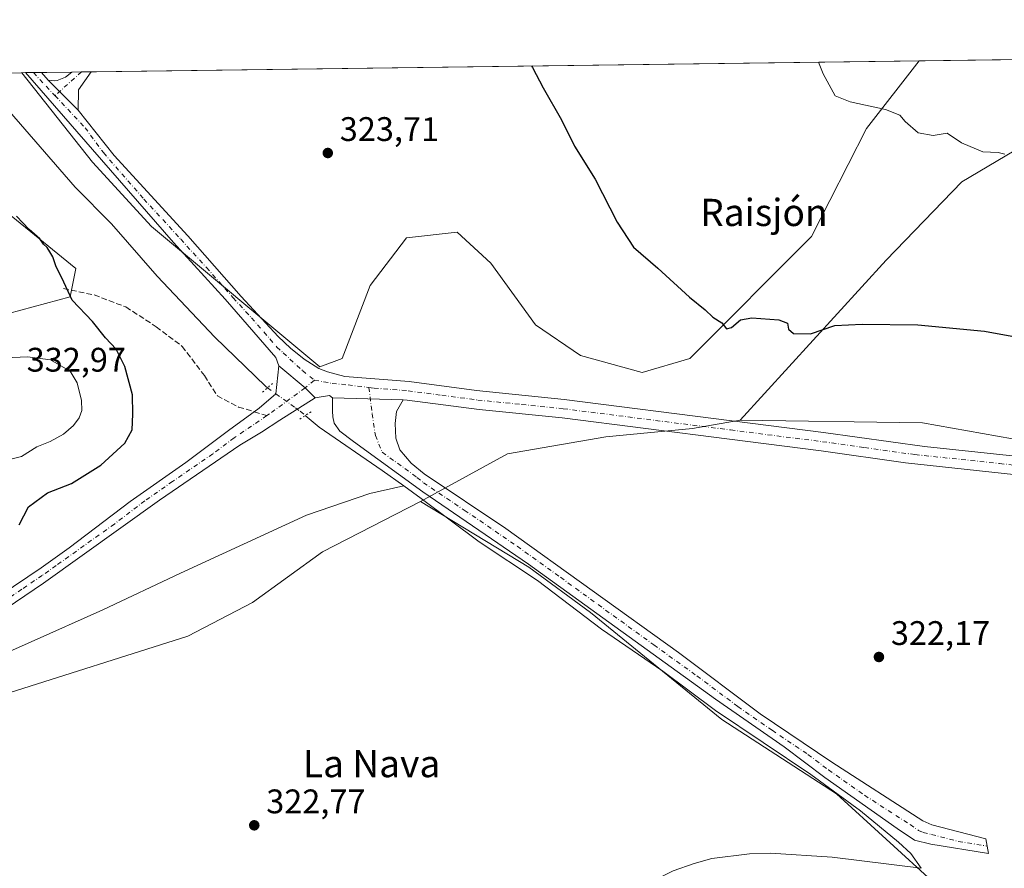
# Model space of a CAD drawing. Units: metres. Extents: x 590695 to 594148, y 4705890 to 4708249.
# Drawn here: x 592943 to 593233, y 4707999 to 4708249 of the extents above; entities that cross this region are included whole.
import ezdxf
from ezdxf.enums import TextEntityAlignment as Align

# ---------------------------------------------------------------- set-up
doc = ezdxf.new("R2010")
doc.units = ezdxf.units.M
doc.header["$MEASUREMENT"] = 0
for name, pattern in [('DGN Style 3', [2.307223458686699, 1.648016756204785, -0.6592067024819142]), ('DGN Style 4', [2.6384748266838614, 1.318413404963828, -0.6592067024819142, 0.001648016756204785, -0.6592067024819142]), ('DGN Style 5', [1.1536117293433497, 0.4944050268614355, -0.6592067024819142])]:
    doc.linetypes.add(name, pattern=pattern)
for name, color, linetype, lineweight in [('Camino Cxs', 7, 'Continuous', 0), ('Camino eje', 30, 'DGN Style 4', 13), ('Comarca CxS', 21, 'Continuous', 0), ('Comunidad Autónoma CxS', 142, 'Continuous', 0), ('Corriente natural lineal', 142, 'Continuous', 13), ('Corriente natural lineal oculto', 9, 'DGN Style 4', 13), ('Cultivos herbáceos CxS', 92, 'Continuous', 0), ('Curva de nivel maestra', 30, 'Continuous', 30), ('Curva de nivel normal', 30, 'Continuous', 0), ('Municipio CxS', 4, 'Continuous', 0), ('Núcleo urbano CxS', 7, 'Continuous', 0), ('Pastizal CxS', 92, 'Continuous', 0), ('Pista no pavimentada Cxs', 111, 'Continuous', 0), ('Pista no pavimentada eje', 91, 'DGN Style 4', 0), ('Provincia CxS', 1, 'Continuous', 0), ('Puente lineal', 2, 'DGN Style 5', 0), ('Punto de cota en terreno', 7, 'Continuous', 0), ('Rótulo de punto de cota en terreno', 7, 'Continuous', 0), ('Senda', 7, 'DGN Style 3', 0), ('Senda no paivmentada conexión', 7, 'DGN Style 3', 0), ('Texto cartográfico', 7, 'Continuous', 0)]:
    doc.layers.add(name, color=color, linetype=linetype, lineweight=lineweight)
doc.styles.add('Style-Arial', font='txt')

# ---------------------------------------------------------------- blocks, each defined once
blk = doc.blocks.new('*U10')
at = {"layer": 'Cultivos herbáceos CxS', "color": 92, "linetype": 'Continuous', "lineweight": 0}
for points in [[(593444.7544999998, 4708091.643100001, 321.9222000000009), (593292.5073999995, 4708102.5913, 322.2756999999983), (593265.8963000001, 4708120.128500001, 323.0864000000001), (593208.6568999998, 4708130.336300001, 323.4700000000012), (593155.0959000001, 4708131.160900001, 323.053899999999), (593197.9453999996, 4708178.145099999, 327.0877000000037), (593220.1947999997, 4708201.2259, 329.0620000000054), (593261.5327000003, 4708225.670499999, 332.921199999997), (593279.1744999997, 4708237.7203, 333.4406000000017), (593497.1031999999, 4708240.615, 322.5270000000019)], [(592627.6168000001, 4708229.0659, 335.9235000000044), (592891.5494999997, 4708232.571599999, 325.8641999999964), (592930.1864999998, 4708199.869700001, 325.0154000000039), (592959.8039999995, 4708175.675899999, 324.5464000000065), (592958.1561000004, 4708167.4319, 325.0725999999996), (592940.0280999999, 4708162.4869, 326.1953999999969), (592911.1869000001, 4708144.352499999, 328.9869000000036), (592879.8734999998, 4708111.380700001, 327.2828000000009), (592875.3812999995, 4708091.787900001, 325.8399999999965), (592869.9518999998, 4708065.015100001, 324.016300000003), (592833.9877000004, 4708061.355699999, 324.1735000000044), (592792.7890999997, 4708058.882900001, 324.7030999999988), (592718.6312999995, 4708059.708100001, 325.0204999999987), (592684.0321000004, 4708059.6829, 325.2660000000033)]]:
    blk.add_polyline3d(points, dxfattribs=at)
blk.add_polyline3d([(593192.1778999995, 4708216.8881, 329.7210999999952), (593176.0362999998, 4708185.175100001, 327.3415999999997), (593140.2635000005, 4708149.297499999, 324.1613999999972), (593126.2550999997, 4708145.174100001, 323.4706000000006), (593108.1275000004, 4708150.1217, 323.170100000003), (593094.9433000004, 4708159.1875, 323.1760999999969), (593081.7588000001, 4708177.3223, 323.3200999999972), (593071.8711000001, 4708186.390699999, 323.391300000003), (593057.0387000004, 4708184.7415, 323.3214000000008), (593046.3258999997, 4708170.728700001, 323.2885999999999), (593038.0857999995, 4708149.296900001, 323.2973000000056), (593031.4938000003, 4708146.823899999, 323.3919000000024), (592982.0535000004, 4708188.0393, 323.7869999999967), (592964.7487000005, 4708206.998500001, 323.9677999999985), (592943.9830999998, 4708233.268100001, 324.8230999999942), (593207.6306999996, 4708236.770099999, 331.8588000000018)], close=True, dxfattribs=at)
blk = doc.blocks.new('5PATER')
at = {"layer": 'Núcleo urbano CxS', "linetype": 'Continuous', "lineweight": 0}
h = blk.add_hatch(color=51, dxfattribs=at)
edge = h.paths.add_edge_path()
edge.add_ellipse((0, 0), major_axis=(-0.1095731443231308, -0.1110710700762829), ratio=0.9994222409660322, start_angle=0, end_angle=360)

msp = doc.modelspace()

# ---------------------------------------------------------------- linework, layer by layer
at = {"layer": 'Camino Cxs', "color": 7, "linetype": 'Continuous', "lineweight": 0, "extrusion": (0.01077151493764599, -0.0002904212023669372, 0.9999419433754508), "elevation": 5343.637409566209, "flags": 128}
msp.add_lwpolyline([(592997.4050891144, 4708139.470558382), (593018.176295897, 4708138.910558358)], dxfattribs=at)
at = {"layer": 'Camino Cxs', "color": 7, "linetype": 'Continuous', "lineweight": 0}
msp.add_polyline3d([(593056.0601000005, 4708137.1601, 322.8867999999929), (593054.0900999998, 4708133.700099999, 322.7660999999935), (593053.6901000004, 4708130.140100001, 322.7277000000031), (593053.9200999998, 4708125.9001, 322.7369999999937), (593055.0201000003, 4708122.440099999, 322.7489999999962), (593058.3901000004, 4708118.5601, 322.7421999999933), (593062.1801000005, 4708115.380100001, 322.735400000005), (593086.2100999998, 4708099.290100001, 322.9052999999985), (593136.9001000002, 4708062.840100001, 322.555600000007), (593160.9200999998, 4708044.870100001, 322.537599999996), (593181.9901000002, 4708030.6501, 322.4149999999936), (593208.7100999998, 4708013.4301, 322.5029000000068), (593211.4101, 4708012.220100001, 322.5292999999947), (593227.2100999998, 4708008.130100001, 322.5642999999982), (593228.0500999996, 4708003.840100001, 323.0486999999994), (593211.0701000001, 4708006.5101, 322.5623999999953), (593206.2301000003, 4708007.7401, 322.626099999994), (593201.2100999998, 4708011.1601, 322.6797999999981), (593179.9600999998, 4708026.130100001, 322.6205000000046), (593167.9600999998, 4708035.130100001, 322.6947999999975), (593147.8300999999, 4708049.120100001, 322.3687999999966), (593092.8901000004, 4708088.870100001, 322.582699999999), (593061.7901, 4708110.110099999, 322.5817999999999), (593041.3901000004, 4708124.880100001, 322.679999999993), (593037.4200999998, 4708127.920100001, 322.6515999999974), (593035.7901, 4708130.280099999, 322.7122999999993), (593035.3400999998, 4708132.110099999, 322.7455999999947), (593035.2401000002, 4708133.7501, 322.8390999999974), (593035.2901, 4708137.720100001, 323.1107000000048)], close=True, dxfattribs=at)
msp.add_polyline3d([(593056.0601000005, 4708137.1601, 322.8867999999929), (593054.0900999998, 4708133.700099999, 322.7660999999935), (593053.6901000004, 4708130.140100001, 322.7277000000031), (593053.9200999998, 4708125.9001, 322.7369999999937), (593055.0201000003, 4708122.440099999, 322.7489999999962), (593058.3901000004, 4708118.5601, 322.7421999999933), (593062.1801000005, 4708115.380100001, 322.735400000005), (593086.2100999998, 4708099.290100001, 322.9052999999985), (593136.9001000002, 4708062.840100001, 322.555600000007), (593160.9200999998, 4708044.870100001, 322.537599999996), (593181.9901000002, 4708030.6501, 322.4149999999936), (593208.7100999998, 4708013.4301, 322.5029000000068), (593211.4101, 4708012.220100001, 322.5292999999947), (593227.2100999998, 4708008.130100001, 322.5642999999982), (593228.0500999996, 4708003.840100001, 323.0486999999994), (593211.0701000001, 4708006.5101, 322.5623999999953), (593206.2301000003, 4708007.7401, 322.626099999994), (593201.2100999998, 4708011.1601, 322.6797999999981), (593179.9600999998, 4708026.130100001, 322.6205000000046), (593167.9600999998, 4708035.130100001, 322.6947999999975), (593147.8300999999, 4708049.120100001, 322.3687999999966), (593092.8901000004, 4708088.870100001, 322.582699999999), (593061.7901, 4708110.110099999, 322.5817999999999), (593041.3901000004, 4708124.880100001, 322.679999999993), (593037.4200999998, 4708127.920100001, 322.6515999999974), (593035.7901, 4708130.280099999, 322.7122999999993), (593035.3400999998, 4708132.110099999, 322.7455999999947), (593035.2401000002, 4708133.7501, 322.8390999999974), (593035.2901, 4708137.720100001, 323.1107000000048)], dxfattribs=at)
at = {"layer": 'Camino eje', "color": 30, "linetype": 'DGN Style 4', "lineweight": 13}
msp.add_polyline3d([(593045.9792999999, 4708140.747500001, 323.074099999998), (593046.9259000003, 4708133.007900001, 322.7722000000067), (593047.8683000002, 4708126.647100001, 322.7492000000057), (593049.8901000004, 4708121.720100001, 322.6913000000059), (593060.0900999998, 4708114.335100001, 322.6469999999972), (593061.9851000002, 4708112.745100001, 322.665399999998), (593074.0000999998, 4708104.700099999, 322.6919999999955), (593089.5500999996, 4708094.0801, 322.7498000000051), (593102.2225000003, 4708084.967499999, 322.703800000003), (593129.6924999999, 4708065.092499999, 322.4793000000063), (593142.3651000002, 4708055.9801, 322.444399999993), (593154.3750999998, 4708046.995100001, 322.4992000000057), (593164.4401000004, 4708040.0001, 322.6137000000017), (593174.9751000004, 4708032.890100001, 322.429099999994), (593180.9751000004, 4708028.390100001, 322.4560999999958), (593191.6001000004, 4708020.905099999, 322.5656000000017), (593204.9600999998, 4708012.295100001, 322.4949000000051), (593207.4700999996, 4708010.585100001, 322.4953999999998), (593208.8201000001, 4708009.9801, 322.510500000004), (593211.2401000002, 4708009.3651, 322.5181000000011), (593219.1401000004, 4708007.3201, 322.693299999999), (593227.6300999997, 4708005.985099999, 322.7707999999984)], dxfattribs=at)
at = {"layer": 'Comarca CxS', "color": 21, "linetype": 'Continuous', "lineweight": 0, "flags": 128}
msp.add_lwpolyline([(590694.5800006818, 4708203.389982892), (592154.1387448517, 4708222.776846444), (594117.0800007065, 4708248.849982891), (594128.4105293876, 4707410.398109719), (594148.3400007054, 4705935.629982918), (591664.1059723857, 4705902.643664575)], dxfattribs=at)
at = {"layer": 'Comunidad Autónoma CxS', "color": 142, "linetype": 'Continuous', "lineweight": 0, "flags": 128}
msp.add_lwpolyline([(591664.1059723857, 4705902.643664575), (590724.7000006809, 4705890.169982918), (590722.1891955136, 4706083.000153225), (590694.5800006818, 4708203.389982892), (592154.1387448517, 4708222.776846444), (594117.0800007065, 4708248.849982891), (594128.4105293876, 4707410.398109719), (594148.3400007054, 4705935.629982918)], close=True, dxfattribs=at)
at = {"layer": 'Corriente natural lineal', "color": 142, "linetype": 'Continuous', "lineweight": 13}
for points in [[(592930.1124, 4708233.083900001, 324.2381000000024), (592931.6401000004, 4708228.970100001, 324.0304999999935), (592934.0900999998, 4708226.1501, 323.9541999999929), (592940.3400999998, 4708221.840100001, 323.9548999999971), (592959.6201, 4708199.640100001, 323.7734000000055), (592970.3201000001, 4708188.870100001, 323.7749999999942), (592983.7100999998, 4708173.5001, 323.4789000000019), (593000.7200999996, 4708155.550100001, 323.1276999999973), (593015.5900999998, 4708141.110099999, 322.9618000000046), (593016.1886999998, 4708140.6775, 322.9569000000047)], [(593027.2709999997, 4708132.519500001, 322.6499999999942), (593031.3701, 4708129.090100001, 322.5970999999991), (593049.9001000002, 4708116.360099999, 322.5267000000022), (593056.2001, 4708111.840100001, 322.4069000000018)], [(592901.8991, 4708048.8093, 322.8819999999978), (592925.5900999998, 4708056.5701, 323.0880000000034), (592967.7600999996, 4708075.4001, 323.0893000000069), (592990.5701000001, 4708086.1601, 322.962400000004), (593027.6601, 4708103.2401, 322.6680999999954), (593046.2500999998, 4708109.590100001, 322.5614999999962), (593056.2001, 4708111.840100001, 322.4069000000018)], [(593056.2001, 4708111.840100001, 322.4069000000018), (593061.3601000002, 4708108.140100001, 322.4238999999943), (593078.3201000001, 4708095.380100001, 322.5099000000046), (593095.4600999998, 4708084.0001, 322.4174999999959), (593114.3000999996, 4708069.710100001, 322.2788), (593132.3400999998, 4708057.390100001, 322.1027999999933), (593147.7701000003, 4708045.840100001, 322.1309999999939), (593175.8000999996, 4708027.030099999, 322.2391000000061), (593190.3901000004, 4708016.350099999, 322.3717000000034), (593201.5900999998, 4708007.1601, 322.4297999999981), (593205.2200999996, 4708003.7501, 322.2082999999984), (593208.2500999998, 4707999.440099999, 322.0059000000037)], [(592907.3501000004, 4707856.100099999, 323.9815999999992), (592924.8901000004, 4707867.100099999, 323.7822000000015), (592938.8601000002, 4707876.540100001, 323.9621999999945), (592999.5601000005, 4707915.800100001, 323.274900000004), (593026.3701, 4707932.5701, 323.2648000000045), (593057.3101000005, 4707952.390100001, 323.6861000000063), (593083.0100999996, 4707968.3301, 323.2556999999942), (593105.7500999998, 4707982.1601, 323.1180000000023), (593124.1001000004, 4707993.020099999, 322.9594999999972), (593135.4001000002, 4707998.7401, 322.5427000000054), (593141.5000999998, 4708000.850099999, 322.4107999999979), (593146.7301000003, 4708002.3301, 322.0703999999969), (593157.7801000001, 4708003.670100001, 322.0268999999971), (593163.9901000002, 4708003.940099999, 322.540599999993), (593182.0701000001, 4708002.7601, 322.4470000000001), (593208.2500999998, 4707999.440099999, 322.0059000000037)]]:
    msp.add_polyline3d(points, dxfattribs=at)
at = {"layer": 'Corriente natural lineal oculto', "color": 9, "linetype": 'DGN Style 4', "lineweight": 13}
msp.add_polyline3d([(593016.1886999998, 4708140.6775, 322.9569000000047), (593018.6201, 4708138.920100001, 322.9021999999969), (593024.3501000004, 4708134.800100001, 322.7859000000026), (593025.8000999996, 4708133.7501, 322.7378000000026), (593027.2709999997, 4708132.519500001, 322.6499999999942)], dxfattribs=at)
at = {"layer": 'Cultivos herbáceos CxS', "color": 92, "linetype": 'Continuous', "lineweight": 0, "extrusion": (-0.02941791800022168, -0.0003907457441660104, 0.999567123017907), "elevation": -18958.94177147762, "flags": 128}
msp.add_lwpolyline([(-4699942.864567226, 655169.8612704363), (-4699942.864567226, 655413.2390801433)], dxfattribs=at)
at = {"layer": 'Cultivos herbáceos CxS', "color": 92, "linetype": 'Continuous', "lineweight": 0, "extrusion": (-0.01691275866599806, -0.0002242661184728244, 0.9998569439169855), "elevation": -10759.4390564477, "flags": 128}
msp.add_lwpolyline([(-4699957.544067243, 655230.1106365244), (-4699957.544067243, 655231.2043891249)], dxfattribs=at)
at = {"layer": 'Cultivos herbáceos CxS', "color": 92, "linetype": 'Continuous', "lineweight": 0, "extrusion": (-0.01683197009560044, -0.0002235512875228644, 0.99985830736536), "elevation": -10708.1698376101, "flags": 128}
msp.add_lwpolyline([(-4699943.668189356, 655331.5677686579), (-4699943.668189355, 655333.9024053102)], dxfattribs=at)
at = {"layer": 'Cultivos herbáceos CxS', "color": 92, "linetype": 'Continuous', "lineweight": 0, "extrusion": (0.005097141147705555, 6.769401579309352e-05, 0.9999870072004139), "elevation": 3665.932544680422, "flags": 128}
msp.add_lwpolyline([(592938.0520478875, 4708233.076225996), (592940.3862782214, 4708233.107225996)], dxfattribs=at)
at = {"layer": 'Cultivos herbáceos CxS', "color": 92, "linetype": 'Continuous', "lineweight": 0, "extrusion": (0.01547251247898018, 0.0002056315024962097, 0.9998802723692837), "elevation": 10467.41352833057, "flags": 128}
msp.add_lwpolyline([(592873.738426883, 4708231.291712197), (592882.6558947385, 4708231.410212199)], dxfattribs=at)
at = {"layer": 'Cultivos herbáceos CxS', "color": 92, "linetype": 'Continuous', "lineweight": 0, "extrusion": (0.01202835343279766, 0.0001594413137627125, 0.9999276440283883), "elevation": 8207.710781786167, "flags": 128}
msp.add_lwpolyline([(592911.8587570613, 4708232.214297048), (592914.7181639926, 4708232.25219705)], dxfattribs=at)
at = {"layer": 'Cultivos herbáceos CxS', "color": 92, "linetype": 'Continuous', "lineweight": 0, "extrusion": (-0.0006644040412599413, -8.830216168173231e-06, 0.9999997792446242), "elevation": -110.8442217944286, "flags": 128}
msp.add_lwpolyline([(592961.6053534071, 4708233.500204777), (592964.4645540392, 4708233.538204779)], dxfattribs=at)
at = {"layer": 'Cultivos herbáceos CxS', "color": 92, "linetype": 'Continuous', "lineweight": 0}
for points in [[(593279.1745999996, 4708237.7205, 333.4406000000017), (593261.5327000003, 4708225.670499999, 332.921199999997), (593220.1947999997, 4708201.2259, 329.0620000000054), (593197.9453999996, 4708178.145099999, 327.0877000000037), (593155.0959000001, 4708131.160900001, 323.053899999999)], [(592943.983, 4708233.268200001, 324.8230999999942), (592964.7487000005, 4708206.998500001, 323.9677999999985), (592982.0535000004, 4708188.0393, 323.7869999999967), (593031.4938000003, 4708146.823899999, 323.3919000000024), (593038.0857999995, 4708149.296900001, 323.2973000000056), (593046.3258999997, 4708170.728700001, 323.2885999999999), (593057.0387000004, 4708184.7415, 323.3214000000008), (593071.8711000001, 4708186.390699999, 323.391300000003), (593081.7588000001, 4708177.3223, 323.3200999999972), (593094.9433000004, 4708159.1875, 323.1760999999969), (593108.1275000004, 4708150.1217, 323.170100000003), (593126.2550999997, 4708145.174100001, 323.4706000000006), (593140.2635000005, 4708149.297499999, 324.1613999999972), (593176.0362999998, 4708185.175100001, 327.3415999999997), (593192.1778999995, 4708216.8881, 329.7210999999952), (593207.6308000004, 4708236.770199999, 331.8588000000018)], [(592891.5493999999, 4708232.571799999, 325.8641999999964), (592930.1864999998, 4708199.869700001, 325.0154000000039), (592959.8039999995, 4708175.675899999, 324.5464000000065), (592958.1561000004, 4708167.4319, 325.0725999999996), (592940.0280999999, 4708162.4869, 326.1953999999969), (592911.1869000001, 4708144.352499999, 328.9869000000036), (592879.8734999998, 4708111.380700001, 327.2828000000009), (592875.3812999995, 4708091.787900001, 325.8399999999965), (592869.9518999998, 4708065.015100001, 324.016300000003)], [(593212.5077000001, 4707994.719900001, 322.0442000000039), (593304.3568000002, 4707984.911900001, 322.0709999999963), (593312.5621999997, 4707972.139699999, 322.4836000000068), (593371.8196999999, 4707960.279899999, 322.0135000000009), (593456.6035000002, 4707952.068299999, 321.9122000000062), (593544.1227000002, 4707934.735300001, 320.7768000000069), (593574.2078999998, 4707943.857100001, 320.7854999999981), (593642.1051000003, 4707899.015500001, 320.5316000000021), (593650.9641000004, 4707906.4045, 320.7357000000048), (593633.2476000005, 4707930.047499999, 320.8608999999997), (593602.2451, 4707974.378500001, 321.2869000000064), (593573.6221000003, 4708031.437700001, 321.7065000000002), (593547.9199000001, 4708081.8925, 322.108699999997), (593546.2528999997, 4708085.164899999, 321.9887000000017), (593541.7169000005, 4708094.0723, 321.6462999999931), (593534.0387000004, 4708089.0033, 321.804099999994), (593516.7651000004, 4708077.599099999, 321.8361000000005), (593492.0443000002, 4708075.126700001, 321.8696000000054), (593444.7544999998, 4708091.643100001, 321.9222000000009), (593292.5073999995, 4708102.5913, 322.2756999999983), (593265.8963000001, 4708120.128500001, 323.0864000000001), (593208.6568999998, 4708130.336300001, 323.4700000000012), (593155.0959000001, 4708131.160900001, 323.053899999999)]]:
    msp.add_polyline3d(points, dxfattribs=at)
at = {"layer": 'Curva de nivel maestra', "color": 30, "linetype": 'Continuous', "lineweight": 30, "flags": 128}
for points, elevation in [([(593093.7314999999, 4708235.257200001), (593094.0099999999, 4708234.790100001), (593097.1200000001, 4708228.8101), (593102.5800000001, 4708219.4001), (593106.4000000004, 4708211.690099999), (593112.4600000001, 4708201.940099999), (593118.9500000002, 4708189.390100001), (593123.6699999999, 4708182.030099999), (593130.9000000004, 4708175.800100001), (593140.1399999997, 4708167.3201), (593144.75, 4708163.600099999), (593147.0499999998, 4708161.460100001), (593149.6299999999, 4708159.7301), (593151.04, 4708157.9801), (593152.54, 4708158.360099999), (593155.0999999996, 4708160.600099999), (593158.5099999999, 4708161.220100001), (593166.4199999999, 4708160.640100001), (593168.9699999997, 4708159.640100001), (593169.2999999998, 4708157.850099999), (593170.7599999999, 4708156.600099999), (593175.6900000004, 4708156.520099999), (593182.8899999997, 4708159.020099999), (593190.8600000005, 4708159.360099999), (593207.2999999998, 4708159.1601), (593226.8300000001, 4708157.350099999), (593244.5999999996, 4708154.120100001)], 325), ([(592943.1699999999, 4708100.4301), (592945.9699999997, 4708105.700099999), (592951.5300000003, 4708109.8101), (592958.5800000001, 4708112.5701), (592967.2000000002, 4708117.9001), (592974.2800000003, 4708124.370100001), (592976.4299999997, 4708128.290100001), (592976.6299999999, 4708132.9101), (592976.54, 4708138.5601), (592974.29, 4708146.920100001), (592971.6799999997, 4708152.040100001), (592968.5499999998, 4708155.3301), (592964.79, 4708160.120100001), (592958.7300000006, 4708166.460100001), (592955.7400000002, 4708172.950099999), (592954.0899999999, 4708176.190099999), (592953.1299999999, 4708179.200099999), (592952.1799999997, 4708180.670100001), (592951.4199999999, 4708181.920100001), (592950.3700000001, 4708182.860099999), (592949.25, 4708184.4001), (592946.1500000004, 4708187.200099999), (592942.3799999999, 4708191.1501)], 324.9999999999999)]:
    msp.add_lwpolyline(points, dxfattribs=dict(at, elevation=elevation))
at = {"layer": 'Curva de nivel normal', "color": 30, "linetype": 'Continuous', "lineweight": 0, "elevation": 330, "flags": 128}
for points in [[(593178.1026999997, 4708236.378000001), (593179.3899999997, 4708232.9301), (593183, 4708226.4901), (593187.4000000004, 4708224.6601), (593197.7699999996, 4708222.460100001), (593201.9900000002, 4708220.8301), (593203.5800000001, 4708218.9301), (593207.3700000001, 4708215.5801), (593211.7599999999, 4708214.780099999), (593215.9100000003, 4708215.530099999), (593220.0599999996, 4708212.6801), (593226.3200000003, 4708209.9801), (593230.8300000001, 4708209.8301), (593232.7999999998, 4708209.350099999)], [(592937.5700000003, 4708118.880100001), (592943.9000000004, 4708120.440099999), (592948.4199999999, 4708123.350099999), (592952.2699999996, 4708124.9101), (592956.2699999996, 4708127.050100001), (592959.1600000003, 4708129.550100001), (592960.7800000003, 4708131.840100001), (592961.6200000001, 4708133.950099999), (592961.5099999999, 4708136.940099999), (592960.2699999996, 4708142.090100001), (592958.2199999997, 4708145.540100001), (592952.3799999999, 4708148.870100001), (592945.6100000005, 4708149.720100001)], [(592945.6100000005, 4708149.720100001), (592939.1200000001, 4708149.460100001)]]:
    msp.add_lwpolyline(points, dxfattribs=at)
at = {"layer": 'Municipio CxS', "color": 4, "linetype": 'Continuous', "lineweight": 0, "flags": 128}
msp.add_lwpolyline([(591977.6119999997, 4707713.988), (591987.3269999999, 4707731.509999999), (591995.4039999993, 4707752.287000001), (591998.4309999994, 4707759.414999999), (592001.7680000003, 4707767.275), (592020.7870000006, 4707818.094000001), (592046.4690000004, 4707901.092), (592055.7169999997, 4707930.982000001), (592056.1079999997, 4707932.245999999), (592057.0139999999, 4707935.301000001), (592074.7199999996, 4707995.021000001), (592111.7130000005, 4708101.505000002), (592115.4140000007, 4708112.157000001), (592154.1387448517, 4708222.776846444), (594117.0800007065, 4708248.849982891)], dxfattribs=at)
at = {"layer": 'Pastizal CxS', "color": 92, "linetype": 'Continuous', "lineweight": 0, "extrusion": (-0.02210026359236933, -0.000293553178108006, 0.9997557162505647), "elevation": -14160.38513830529, "flags": 128}
msp.add_lwpolyline([(-4699942.724024856, 655535.4757826179), (-4699942.724024856, 655607.0432764336)], dxfattribs=at)
at = {"layer": 'Pastizal CxS', "color": 92, "linetype": 'Continuous', "lineweight": 0, "extrusion": (-0.04213034177578644, -0.0005597858834572164, 0.9991119661687675), "elevation": -27292.00053530712, "flags": 128}
msp.add_lwpolyline([(-4699939.96523591, 654862.1722125337), (-4699939.96523591, 654876.0564665638)], dxfattribs=at)
at = {"layer": 'Pastizal CxS', "color": 92, "linetype": 'Continuous', "lineweight": 0}
for points in [[(592891.5494999997, 4708232.571599999, 325.8641999999964), (592943.9830999998, 4708233.268100001, 324.8230999999942), (592964.7487000005, 4708206.998500001, 323.9677999999985), (592982.0535000004, 4708188.0393, 323.7869999999967), (593031.4938000003, 4708146.823899999, 323.3919000000024), (593038.0857999995, 4708149.296900001, 323.2973000000056), (593046.3258999997, 4708170.728700001, 323.2885999999999), (593057.0387000004, 4708184.7415, 323.3214000000008), (593071.8711000001, 4708186.390699999, 323.391300000003), (593081.7588000001, 4708177.3223, 323.3200999999972), (593094.9433000004, 4708159.1875, 323.1760999999969), (593108.1275000004, 4708150.1217, 323.170100000003), (593126.2550999997, 4708145.174100001, 323.4706000000006), (593140.2635000005, 4708149.297499999, 324.1613999999972), (593176.0362999998, 4708185.175100001, 327.3415999999997), (593192.1778999995, 4708216.8881, 329.7210999999952), (593207.6306999996, 4708236.770099999, 331.8588000000018), (593279.1744999997, 4708237.7203, 333.4406000000017)], [(593279.1745999996, 4708237.7205, 333.4406000000017), (593261.5327000003, 4708225.670499999, 332.921199999997), (593220.1947999997, 4708201.2259, 329.0620000000054), (593197.9453999996, 4708178.145099999, 327.0877000000037), (593155.0959000001, 4708131.160900001, 323.053899999999)], [(592943.983, 4708233.268200001, 324.8230999999942), (592964.7487000005, 4708206.998500001, 323.9677999999985), (592982.0535000004, 4708188.0393, 323.7869999999967), (593031.4938000003, 4708146.823899999, 323.3919000000024), (593038.0857999995, 4708149.296900001, 323.2973000000056), (593046.3258999997, 4708170.728700001, 323.2885999999999), (593057.0387000004, 4708184.7415, 323.3214000000008), (593071.8711000001, 4708186.390699999, 323.391300000003), (593081.7588000001, 4708177.3223, 323.3200999999972), (593094.9433000004, 4708159.1875, 323.1760999999969), (593108.1275000004, 4708150.1217, 323.170100000003), (593126.2550999997, 4708145.174100001, 323.4706000000006), (593140.2635000005, 4708149.297499999, 324.1613999999972), (593176.0362999998, 4708185.175100001, 327.3415999999997), (593192.1778999995, 4708216.8881, 329.7210999999952), (593207.6308000004, 4708236.770199999, 331.8588000000018)], [(592891.5493999999, 4708232.571799999, 325.8641999999964), (592930.1864999998, 4708199.869700001, 325.0154000000039), (592959.8039999995, 4708175.675899999, 324.5464000000065), (592958.1561000004, 4708167.4319, 325.0725999999996), (592940.0280999999, 4708162.4869, 326.1953999999969), (592911.1869000001, 4708144.352499999, 328.9869000000036), (592879.8734999998, 4708111.380700001, 327.2828000000009), (592875.3812999995, 4708091.787900001, 325.8399999999965), (592869.9518999998, 4708065.015100001, 324.016300000003)], [(593261.5327000003, 4708225.670499999, 332.921199999997), (593220.1947999997, 4708201.2259, 329.0620000000054), (593197.9453999996, 4708178.145099999, 327.0877000000037), (593155.0959000001, 4708131.160900001, 323.053899999999), (593141.0878999997, 4708128.687899999, 322.9333000000042), (593115.5428999999, 4708126.215100001, 322.7360999999946), (593086.7021000005, 4708121.2697, 322.7099000000017), (593061.1579, 4708107.256899999, 322.4161000000022), (593032.3167000003, 4708092.420299999, 322.882700000002), (593011.7165000001, 4708077.5825, 322.8947000000044), (592992.7635000005, 4708067.6909, 322.9226000000053), (592938.3784999996, 4708050.381300001, 323.2222000000039)], [(592940.0280999999, 4708162.4869, 326.1953999999969), (592958.1561000004, 4708167.4319, 325.0725999999996), (592959.8039999995, 4708175.675899999, 324.5464000000065), (592930.1864999998, 4708199.869700001, 325.0154000000039)], [(593456.6035000002, 4707952.068299999, 321.9122000000062), (593371.8196999999, 4707960.279899999, 322.0135000000009), (593312.5621999997, 4707972.139699999, 322.4836000000068), (593304.3568000002, 4707984.911900001, 322.0709999999963), (593212.5077000001, 4707994.719900001, 322.0442000000039), (593183.3280999997, 4708021.3661, 322.2122999999993), (593149.6347000003, 4708043.194300001, 322.172000000006), (593111.0913000006, 4708074.5865, 322.3974000000017), (593092.9234999996, 4708087.909499999, 322.462400000004), (593061.1579, 4708107.256899999, 322.4161000000022), (593086.7021000005, 4708121.2697, 322.7099000000017), (593115.5428999999, 4708126.215100001, 322.7360999999946), (593141.0878999997, 4708128.687899999, 322.9333000000042), (593155.0959000001, 4708131.160900001, 323.053899999999), (593208.6568999998, 4708130.336300001, 323.4700000000012), (593265.8963000001, 4708120.128500001, 323.0864000000001), (593292.5073999995, 4708102.5913, 322.2756999999983), (593444.7544999998, 4708091.643100001, 321.9222000000009)], [(593155.0959000001, 4708131.160900001, 323.053899999999), (593141.0878999997, 4708128.687899999, 322.9333000000042), (593115.5428999999, 4708126.215100001, 322.7360999999946), (593086.7021000005, 4708121.2697, 322.7099000000017), (593061.1579, 4708107.256899999, 322.4161000000022)], [(593212.5077000001, 4707994.719900001, 322.0442000000039), (593304.3568000002, 4707984.911900001, 322.0709999999963), (593312.5621999997, 4707972.139699999, 322.4836000000068), (593371.8196999999, 4707960.279899999, 322.0135000000009), (593456.6035000002, 4707952.068299999, 321.9122000000062), (593544.1227000002, 4707934.735300001, 320.7768000000069), (593574.2078999998, 4707943.857100001, 320.7854999999981), (593642.1051000003, 4707899.015500001, 320.5316000000021), (593650.9641000004, 4707906.4045, 320.7357000000048), (593633.2476000005, 4707930.047499999, 320.8608999999997), (593602.2451, 4707974.378500001, 321.2869000000064), (593573.6221000003, 4708031.437700001, 321.7065000000002), (593547.9199000001, 4708081.8925, 322.108699999997), (593546.2528999997, 4708085.164899999, 321.9887000000017), (593541.7169000005, 4708094.0723, 321.6462999999931), (593534.0387000004, 4708089.0033, 321.804099999994), (593516.7651000004, 4708077.599099999, 321.8361000000005), (593492.0443000002, 4708075.126700001, 321.8696000000054), (593444.7544999998, 4708091.643100001, 321.9222000000009), (593292.5073999995, 4708102.5913, 322.2756999999983), (593265.8963000001, 4708120.128500001, 323.0864000000001), (593208.6568999998, 4708130.336300001, 323.4700000000012), (593155.0959000001, 4708131.160900001, 323.053899999999)], [(592869.9518999998, 4708065.015100001, 324.016300000003), (592896.3537, 4708061.921900001, 323.7163), (592938.3784999996, 4708050.381300001, 323.2222000000039), (592992.7635000005, 4708067.6909, 322.9226000000053), (593011.7165000001, 4708077.5825, 322.8947000000044), (593032.3167000003, 4708092.420299999, 322.882700000002), (593061.1579, 4708107.256899999, 322.4161000000022)], [(592938.3784999996, 4708050.381300001, 323.2222000000039), (592992.7635000005, 4708067.6909, 322.9226000000053), (593011.7165000001, 4708077.5825, 322.8947000000044), (593032.3167000003, 4708092.420299999, 322.882700000002), (593061.1579, 4708107.256899999, 322.4161000000022), (593092.9234999996, 4708087.909499999, 322.462400000004), (593111.0913000006, 4708074.5865, 322.3974000000017), (593149.6347000003, 4708043.194300001, 322.172000000006), (593183.3280999997, 4708021.3661, 322.2122999999993), (593212.5077000001, 4707994.719900001, 322.0442000000039), (593168.7417000001, 4707993.086300001, 323.200800000006), (593135.0094999997, 4707986.7007, 323.2902999999933), (593077.1256999997, 4707963.704100001, 323.1698000000033), (592997.0701000001, 4707911.169299999, 323.0479999999953), (592940.8608999997, 4707873.9191, 323.2972000000009)], [(593061.1579, 4708107.256899999, 322.4161000000022), (593092.9234999996, 4708087.909499999, 322.462400000004), (593111.0913000006, 4708074.5865, 322.3974000000017), (593149.6347000003, 4708043.194300001, 322.172000000006), (593183.3280999997, 4708021.3661, 322.2122999999993), (593212.5077000001, 4707994.719900001, 322.0442000000039)]]:
    msp.add_polyline3d(points, dxfattribs=at)
at = {"layer": 'Pista no pavimentada Cxs', "color": 111, "linetype": 'Continuous', "lineweight": 0, "extrusion": (0.004861668800448002, 6.456814219511561e-05, 0.999988179933858), "elevation": 3511.590315146421, "flags": 128}
msp.add_lwpolyline([(592936.4896798477, 4708233.065677556), (592941.1580350377, 4708233.127677555)], dxfattribs=at)
at = {"layer": 'Pista no pavimentada Cxs', "color": 111, "linetype": 'Continuous', "lineweight": 0, "extrusion": (0.02307979661528381, -0.02632691890877579, 0.9993869202310826), "elevation": -109943.4501208873, "flags": 128}
msp.add_lwpolyline([(3549596.440470739, 3147590.869266812), (3549596.44047074, 3147587.855944802)], dxfattribs=at)
at = {"layer": 'Pista no pavimentada Cxs', "color": 111, "linetype": 'Continuous', "lineweight": 0, "extrusion": (0.001451197090880683, 1.928703502907226e-05, 0.9999989468269523), "elevation": 1276.050306006523, "flags": 128}
msp.add_lwpolyline([(592957.5656562548, 4708233.439264479), (592963.2840622788, 4708233.51526448)], dxfattribs=at)
at = {"layer": 'Pista no pavimentada Cxs', "color": 111, "linetype": 'Continuous', "lineweight": 0, "extrusion": (0.01091801067914545, -0.02669358004663017, 0.9995840384015265), "elevation": -118881.0178987312, "flags": 128}
msp.add_lwpolyline([(2331230.976847133, 4131621.879478054), (2331225.466658168, 4131618.363537649), (2331223.104180092, 4131612.881583232)], dxfattribs=at)
at = {"layer": 'Pista no pavimentada Cxs', "color": 111, "linetype": 'Continuous', "lineweight": 0, "extrusion": (0.01618282245654031, -0.01632752617933564, 0.9997357291535616), "elevation": -66953.45797018424, "flags": 128}
msp.add_lwpolyline([(3735513.144664062, 2925819.140283975), (3735513.144664062, 2925831.598678584)], dxfattribs=at)
msp.add_lwpolyline([(3735513.144664062, 2925819.140283975), (3735513.144664062, 2925831.598678584)], dxfattribs=at)
at = {"layer": 'Pista no pavimentada Cxs', "color": 111, "linetype": 'Continuous', "lineweight": 0, "extrusion": (-0.2433714208184826, -0.3043166847838509, 0.9209569517034764), "elevation": -1576793.861998096, "flags": 128}
msp.add_lwpolyline([(-2477421.274099695, 3727522.77324335), (-2477411.267208731, 3727522.530726928), (-2477407.129546115, 3727522.083932123)], dxfattribs=at)
msp.add_lwpolyline([(-2477421.274099695, 3727522.77324335), (-2477411.267208731, 3727522.530726928), (-2477407.129546115, 3727522.083932123)], dxfattribs=at)
at = {"layer": 'Pista no pavimentada Cxs', "color": 111, "linetype": 'Continuous', "lineweight": 0, "extrusion": (0.00568766677755517, -0.06758985226044324, 0.9976969792066323), "elevation": -314526.9792366202, "flags": 128}
msp.add_lwpolyline([(985739.7945291001, 4631159.853421924), (985738.9430772332, 4631160.589098298), (985734.6842734826, 4631160.304558137)], dxfattribs=at)
at = {"layer": 'Pista no pavimentada Cxs', "color": 111, "linetype": 'Continuous', "lineweight": 0, "extrusion": (0.01077151493764599, -0.0002904212023669372, 0.9999419433754508), "elevation": 5343.637409566209, "flags": 128}
msp.add_lwpolyline([(592997.4050891144, 4708139.470558382), (593018.176295897, 4708138.910558358)], dxfattribs=at)
at = {"layer": 'Pista no pavimentada Cxs', "color": 111, "linetype": 'Continuous', "lineweight": 0}
for points in [[(593535.3071, 4708241.122500001, 322.2961000000068), (593531.0800999999, 4708238.640100001, 322.3190000000032), (593513.4301000005, 4708228.920100001, 322.588699999993), (593492.4801000003, 4708216.210100001, 322.3270000000048), (593452.8400999998, 4708194.5701, 322.607600000003), (593449.7901, 4708192.780099999, 322.6554000000033), (593395.2701000003, 4708160.690099999, 323.5970999999991), (593353.6501000002, 4708137.840100001, 323.1885000000038), (593328.0000999998, 4708122.710100001, 322.9121000000014), (593315.5701000001, 4708115.6601, 322.7663999999932), (593308.6101000002, 4708112.030099999, 322.7464999999939), (593303.4101, 4708110.3101, 322.7430000000023), (593298.4801000003, 4708109.4901, 322.7290000000066), (593294.4501, 4708109.270099999, 322.6745999999985), (593289.4600999998, 4708109.2301, 322.6101999999955), (593281.2500999998, 4708109.870100001, 322.528999999995), (593267.0601000005, 4708111.770099999, 322.5329999999958), (593203.6001000004, 4708118.640100001, 322.6986000000034), (593178.8501000004, 4708122.120100001, 322.7900999999983), (593151.9001000002, 4708125.5701, 322.9198000000033), (593102.7500999998, 4708131.8101, 322.8711999999941), (593078.3601000002, 4708134.280099999, 322.8325000000041), (593057.2001, 4708137.0701, 322.8871999999974), (593056.0601000005, 4708137.1601, 322.8867999999929)], [(593267.0601000005, 4708111.770099999, 322.5329999999958), (593203.6001000004, 4708118.640100001, 322.6986000000034), (593178.8501000004, 4708122.120100001, 322.7900999999983), (593151.9001000002, 4708125.5701, 322.9198000000033), (593102.7500999998, 4708131.8101, 322.8711999999941), (593078.3601000002, 4708134.280099999, 322.8325000000041), (593057.2001, 4708137.0701, 322.8871999999974), (593056.0601000005, 4708137.1601, 322.8867999999929), (593035.2901, 4708137.720100001, 323.1107000000048), (593034.3800999997, 4708138.380100001, 323.1606000000029), (593030.1601, 4708137.7401, 323.141300000003), (593027.1857000003, 4708140.6457, 323.3154000000068), (593019.5100999996, 4708147.0701, 323.4098999999987), (593018.6300999997, 4708149.5801, 323.4698000000063), (593003.7001, 4708166.690099999, 323.747000000003), (592988.5701000001, 4708183.380100001, 323.8647000000055), (592964.7701000003, 4708210.6501, 324.1698999999935), (592945.0766000003, 4708233.282600001, 324.8896999999997), (592949.7449000003, 4708233.344599999, 324.8669999999984), (592951.7301000003, 4708231.0801, 324.7614999999932), (592960.4978999998, 4708222.233899999, 324.475099999996), (592971.1401000004, 4708208.890100001, 324.085699999996), (592992.7600999996, 4708185.3101, 323.9051999999938), (593008.3901000004, 4708167.540100001, 323.7155000000057), (593019.2500999998, 4708155.700099999, 323.5945999999968), (593022.8800999997, 4708152.290100001, 323.5625), (593026.9801000003, 4708149.100099999, 323.5198999999994), (593031.2100999998, 4708146.350099999, 323.4425000000047), (593033.7600999996, 4708145.350099999, 323.3965999999928), (593038.9101, 4708143.970100001, 323.2927000000054), (593057.7701000003, 4708142.5001, 323.026199999993), (593077.5900999998, 4708139.850099999, 322.9045000000042), (593103.3701, 4708137.220100001, 322.9214000000065), (593152.5900999998, 4708130.970100001, 323.1404000000039), (593179.5701000001, 4708127.520099999, 323.0331000000006), (593209.2301000003, 4708123.420100001, 322.8916999999929), (593258.9600999998, 4708118.1601, 322.9278999999952)], [(593019.5100999996, 4708147.0701, 323.4098999999987), (593018.6300999997, 4708149.5801, 323.4698000000063), (593003.7001, 4708166.690099999, 323.747000000003), (592988.5701000001, 4708183.380100001, 323.8647000000055), (592964.7701000003, 4708210.6501, 324.1698999999935), (592945.0766000003, 4708233.282600001, 324.8896999999997)], [(592951.7301000003, 4708231.0801, 324.7614999999932), (592953.4501, 4708230.920100001, 324.7373999999982), (592954.3300999999, 4708230.940099999, 324.7274999999936), (592956.7701000003, 4708231.950099999, 324.7072999999946), (592958.6612999998, 4708233.463, 324.7428999999975)], [(592960.4978999998, 4708222.233899999, 324.475099999996), (592971.1401000004, 4708208.890100001, 324.085699999996), (592992.7600999996, 4708185.3101, 323.9051999999938), (593008.3901000004, 4708167.540100001, 323.7155000000057), (593019.2500999998, 4708155.700099999, 323.5945999999968), (593022.8800999997, 4708152.290100001, 323.5625), (593026.9801000003, 4708149.100099999, 323.5198999999994), (593031.2100999998, 4708146.350099999, 323.4425000000047), (593033.7600999996, 4708145.350099999, 323.3965999999928), (593038.9101, 4708143.970100001, 323.2927000000054), (593057.7701000003, 4708142.5001, 323.026199999993), (593077.5900999998, 4708139.850099999, 322.9045000000042), (593103.3701, 4708137.220100001, 322.9214000000065), (593152.5900999998, 4708130.970100001, 323.1404000000039), (593179.5701000001, 4708127.520099999, 323.0331000000006), (593209.2301000003, 4708123.420100001, 322.8916999999929), (593258.9600999998, 4708118.1601, 322.9278999999952)], [(592937.6201, 4708079.630100001, 324.1437000000006), (592949.6801000005, 4708087.770099999, 324.1178999999975), (592957.9200999998, 4708093.630100001, 324.0993000000017), (592975.8101000005, 4708107.220100001, 323.9137999999948), (592992.1700999998, 4708118.720100001, 323.5681000000041), (593004.6700999998, 4708128.090100001, 323.1254999999946), (593013.7078999998, 4708134.657099999, 322.8885000000009), (593018.6201, 4708138.920100001, 322.9557000000059), (593019.5100999996, 4708147.0701, 323.4098999999987), (593027.1857000003, 4708140.6457, 323.3154000000068), (593030.1601, 4708137.7401, 323.141300000003), (593019.8333000002, 4708131.123299999, 322.7644), (593014.4146999996, 4708127.589500001, 322.9796999999962), (593008.0401, 4708123.790100001, 323.1662000000069), (592984.4200999998, 4708107.620100001, 323.7397999999957), (592950.3000999996, 4708083.280099999, 323.9732999999979), (592930.7301000003, 4708070.0601, 323.8160000000062)], [(592933.1901000004, 4708077.300100001, 324.1070000000037), (592937.6201, 4708079.630100001, 324.1437000000006), (592949.6801000005, 4708087.770099999, 324.1178999999975), (592957.9200999998, 4708093.630100001, 324.0993000000017), (592975.8101000005, 4708107.220100001, 323.9137999999948), (592992.1700999998, 4708118.720100001, 323.5681000000041), (593004.6700999998, 4708128.090100001, 323.1254999999946), (593013.7078999998, 4708134.657099999, 322.8885000000009), (593018.6201, 4708138.920100001, 322.9557000000059), (593019.5100999996, 4708147.0701, 323.4098999999987)], [(593030.1601, 4708137.7401, 323.141300000003), (593019.8333000002, 4708131.123299999, 322.7644), (593014.4146999996, 4708127.589500001, 322.9796999999962), (593008.0401, 4708123.790100001, 323.1662000000069), (592984.4200999998, 4708107.620100001, 323.7397999999957), (592950.3000999996, 4708083.280099999, 323.9732999999979), (592930.7301000003, 4708070.0601, 323.8160000000062), (592914.3000999996, 4708058.110099999, 323.5296999999992), (592909.5100999996, 4708054.610099999, 323.3077000000048), (592897.4282999998, 4708046.1613, 323.1986000000034), (592888.8701, 4708039.6801, 323.3641000000061), (592879.8601000002, 4708033.200099999, 323.5344000000041), (592869.7401000002, 4708025.190099999, 323.7989999999991), (592867.1300999997, 4708022.2401, 323.8423000000039)]]:
    msp.add_polyline3d(points, dxfattribs=at)
msp.add_polyline3d([(592960.4978999998, 4708222.233899999, 324.475099999996), (592951.7301000003, 4708231.0801, 324.7614999999932), (592953.4501, 4708230.920100001, 324.7373999999982), (592954.3300999999, 4708230.940099999, 324.7274999999936), (592956.7701000003, 4708231.950099999, 324.7072999999946), (592958.6612999998, 4708233.463099999, 324.7428999999975), (592964.3797000004, 4708233.539200001, 324.7345999999961), (592960.6101000002, 4708228.200099999, 324.6331999999966)], close=True, dxfattribs=at)
at = {"layer": 'Pista no pavimentada eje', "color": 91, "linetype": 'DGN Style 4', "lineweight": 0, "extrusion": (-0.2305853131798438, -0.2503037935267768, 0.9403076221598218), "elevation": -1314908.117111098, "flags": 128}
msp.add_lwpolyline([(-2753928.053737191, 3633998.430272404), (-2753926.561516407, 3633998.260435093), (-2753918.809864858, 3633997.663653817)], dxfattribs=at)
at = {"layer": 'Pista no pavimentada eje', "color": 91, "linetype": 'DGN Style 4', "lineweight": 0, "extrusion": (-0.007858691706083592, -0.007033677694976159, 0.9999443826247297), "elevation": -37451.36670443733, "flags": 128}
msp.add_lwpolyline([(592945.7612196484, 4708086.542290532), (592937.9610928871, 4708079.561417851)], dxfattribs=at)
at = {"layer": 'Pista no pavimentada eje', "color": 91, "linetype": 'DGN Style 4', "lineweight": 0}
for points in [[(592953.7210999997, 4708226.520300001, 324.6396999999997), (592962.5701000001, 4708217.100099999, 324.3478999999934), (592967.9550999999, 4708209.770099999, 324.1374000000069), (592979.8551000003, 4708196.1351, 323.9670000000042), (592990.6651, 4708184.345100001, 323.8932000000059), (592998.2301000003, 4708176.0001, 323.8184000000037), (593006.0450999998, 4708167.1151, 323.7338000000018), (593011.4751000004, 4708161.1951, 323.6705999999977), (593018.9401000004, 4708152.640100001, 323.5712000000058), (593020.7550999997, 4708150.9351, 323.5388999999996), (593026.4297000002, 4708145.729699999, 323.4937999999966), (593029.9634999996, 4708142.9027, 323.438599999994)], [(593029.9634999996, 4708142.9027, 323.438599999994), (593027.1857000003, 4708140.6457, 323.3154000000068), (593016.7707000002, 4708133.007900001, 322.7786999999953), (593016.0093, 4708132.4913, 322.7859999999928)], [(593029.9634999996, 4708142.9027, 323.438599999994), (593035.1464999998, 4708141.960300001, 323.3249000000069), (593039.8583000004, 4708141.4891, 323.2118999999948), (593045.9792999999, 4708140.747500001, 323.074099999998)], [(593045.9792999999, 4708140.747500001, 323.074099999998), (593047.4851000002, 4708140.565099999, 323.040599999993), (593057.4851000002, 4708139.7851, 322.959400000007), (593067.3951000003, 4708138.460100001, 322.8925000000018), (593077.9751000004, 4708137.065099999, 322.8907000000036), (593090.8651000002, 4708135.7501, 322.9266000000061), (593103.0601000005, 4708134.515100001, 322.8950000000041), (593152.2451, 4708128.270099999, 322.983699999997), (593179.2100999998, 4708124.8201, 322.9064999999973), (593191.5850999998, 4708123.0801, 322.8392000000022), (593206.4151, 4708121.030099999, 322.7635000000009), (593231.2801000001, 4708118.4001, 322.6714999999967), (593263.0100999996, 4708114.965100001, 322.6938999999985)], [(593016.0093, 4708132.4913, 322.7859999999928), (593006.3551000003, 4708125.940099999, 323.1695000000037), (593000.1051000003, 4708121.255100001, 323.348800000007), (592988.2950999998, 4708113.170100001, 323.6815000000061), (592980.1151000002, 4708107.420100001, 323.8230999999942), (592971.1700999998, 4708100.6251, 323.9579999999987), (592954.1101000002, 4708088.4551, 324.050900000002), (592949.9901000002, 4708085.5251, 324.0388999999996), (592943.9600999998, 4708081.4551, 324.0225000000065), (592934.1750999996, 4708074.845100001, 323.9771000000038), (592931.9600999998, 4708073.6801, 323.9897999999957), (592927.1601, 4708070.3817, 323.9165000000066)]]:
    msp.add_polyline3d(points, dxfattribs=at)
at = {"layer": 'Provincia CxS', "color": 1, "linetype": 'Continuous', "lineweight": 0, "flags": 128}
msp.add_lwpolyline([(591664.1059723857, 4705902.643664575), (590724.7000006809, 4705890.169982918), (590722.1891955136, 4706083.000153225), (590694.5800006818, 4708203.389982892), (592154.1387448517, 4708222.776846444), (594117.0800007065, 4708248.849982891), (594128.4105293876, 4707410.398109719), (594148.3400007054, 4705935.629982918)], close=True, dxfattribs=at)
at = {"layer": 'Puente lineal', "color": 2, "linetype": 'DGN Style 5', "lineweight": 0, "extrusion": (-0.0185926832032485, -0.01613519945666101, 0.9996969378115537), "elevation": -86669.57209394895, "flags": 128}
msp.add_lwpolyline([(-3167170.167550899, 3532670.989957145), (-3167170.167550899, 3532674.991138738)], dxfattribs=at)
at = {"layer": 'Puente lineal', "color": 2, "linetype": 'DGN Style 5', "lineweight": 0, "extrusion": (-0.01534253014305087, -0.009830516638620364, 0.9998339700727453), "elevation": -55059.20048971629, "flags": 128}
msp.add_lwpolyline([(592964.099504708, 4707819.823244617), (592960.7307826475, 4707817.665140336)], dxfattribs=at)
at = {"layer": 'Senda', "color": 7, "linetype": 'DGN Style 3', "lineweight": 0}
msp.add_polyline3d([(592956.2056999998, 4708169.8365, 325.1386000000057), (592965.2493000003, 4708167.9375, 324.337400000004), (592974.5641000001, 4708164.410499999, 323.6407999999938), (592983.4266999997, 4708158.622500001, 323.2299000000057), (592991.1136999996, 4708152.8347, 323.1220999999932), (592997.6249000002, 4708144.2435, 323.0035999999964), (593001.4232999999, 4708138.274700001, 322.9799999999959), (593007.6633000001, 4708135.019099999, 322.9106000000029), (593012.2812000001, 4708133.6204, 322.8950999999943)], dxfattribs=at)
at = {"layer": 'Senda no paivmentada conexión', "color": 7, "linetype": 'DGN Style 3', "lineweight": 0, "extrusion": (0.0267949840116703, -0.008115183725852541, 0.9996080094841727), "elevation": -21994.84621374797, "flags": 128}
msp.add_lwpolyline([(4677899.625951923, 796842.0004712222), (4677899.625951923, 796838.1036136128)], dxfattribs=at)

# ---------------------------------------------------------------- block references
at = {"layer": 'Cultivos herbáceos CxS', "color": 92, "linetype": 'Continuous', "lineweight": 0}
msp.add_blockref('*U10', (0, 0), dxfattribs=at)
at = {"layer": 'Punto de cota en terreno', "color": 7, "linetype": 'Continuous', "lineweight": 0, "xscale": 10, "yscale": 10, "zscale": 10}
for p in [(593033.8799999999, 4708209.67, 323.7100000000065), (593195.8200000003, 4708061.550000001, 322.1699999999983), (593012.2699999996, 4708012.08, 322.7700000000041)]:
    msp.add_blockref('5PATER', p, dxfattribs=at)

# ---------------------------------------------------------------- texts
at = {"layer": 'Rótulo de punto de cota en terreno', "color": 7, "linetype": 'Continuous', "lineweight": 0, "style": 'Style-Arial'}
for s, p in [('323,71', (593037.4078000003, 4708213.197799999)), ('332,97', (592945.4096999997, 4708145.409700001)), ('322,17', (593199.3477999996, 4708065.0778)), ('322,77', (593015.7977999998, 4708015.607799999))]:
    msp.add_text(s, height=7.000000000000002, dxfattribs=at).set_placement(p)
at = {"layer": 'Texto cartográfico', "color": 7, "linetype": 'Continuous', "lineweight": 0, "style": 'Style-Arial'}
for s, p in [('Raisjón', (593162.0206463415, 4708192.200149999)), ('La Nava', (593046.76097561, 4708030.210150001))]:
    msp.add_text(s, height=8, dxfattribs=at).set_placement(p, align=Align.MIDDLE_CENTER)

doc.saveas('drawing.dxf')
